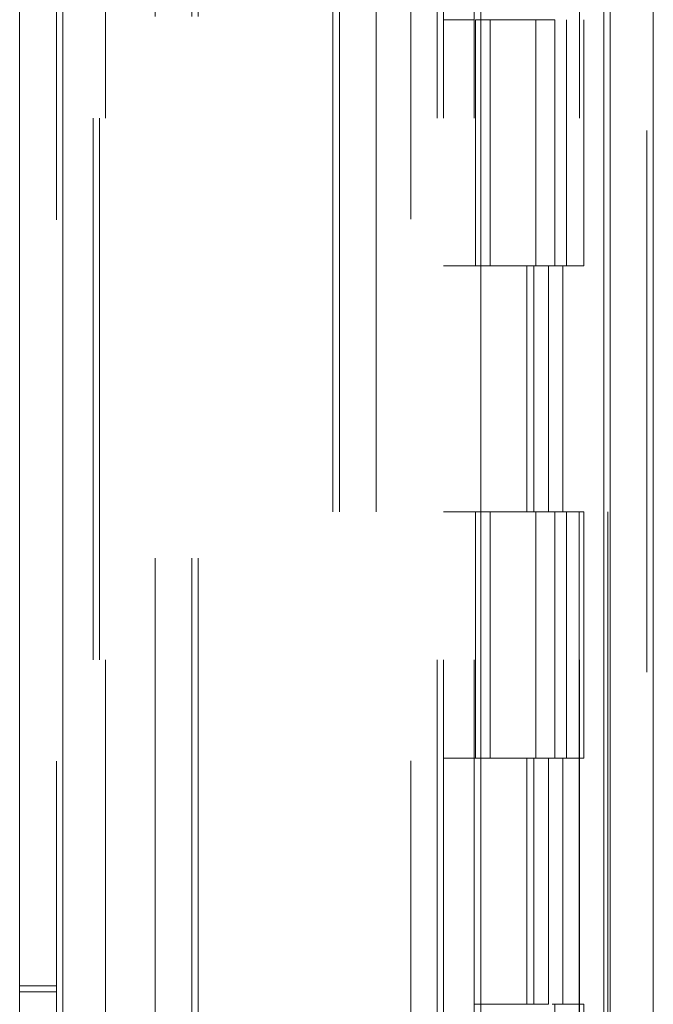
# Model space of a CAD drawing. Units: inches. Extents: x 0 to 23.4, y 0 to 16.5.
# Drawn here: x 11.4 to 11.6, y 9.8 to 10 of the extents above; entities that cross this region are included whole.
import ezdxf

# ---------------------------------------------------------------- set-up
doc = ezdxf.new("R2010")
doc.units = ezdxf.units.IN
doc.header["$MEASUREMENT"] = 0
doc.linetypes.add('HIDDEN', pattern=[0.075, 0.05, -0.025])

msp = doc.modelspace()

# ---------------------------------------------------------------- linework, layer by layer
at = {"color": 7, "linetype": 'Continuous', "lineweight": 15}
for p, q in [((11.55643, 11.79358), (11.55643, 5.2617)), ((11.5644, 11.79358), (11.5644, 5.2617)), ((11.44728, 5.34525), (11.44728, 11.71003)), ((11.45526, 11.70993), (11.45526, 5.34535)), ((11.53253, 11.70993), (11.53253, 5.34535)), ((11.55525, 11.67253), (11.55525, 5.38275))]:
    msp.add_line(p, q, dxfattribs=at)
at = {"color": 7, "linetype": 'HIDDEN', "lineweight": 0}
for p, q in [((11.56322, 5.2617), (11.56322, 11.79358)), ((11.5644, 11.79358), (11.5644, 5.2617)), ((11.45407, 5.34525), (11.45407, 11.71003)), ((11.45526, 11.70993), (11.45526, 5.34535)), ((11.51956, 5.34535), (11.51956, 11.70993)), ((11.47231, 5.38275), (11.47231, 11.67253)), ((11.4791, 5.38275), (11.4791, 11.67253)), ((11.48028, 5.38275), (11.48028, 11.67253)), ((11.55525, 5.38275), (11.55525, 11.67253)), ((11.46316, 11.664), (11.46316, 5.39128)), ((11.52444, 11.664), (11.52444, 5.39128)), ((11.52562, 11.664), (11.52562, 5.39128)), ((11.5313, 11.664), (11.5313, 5.39128)), ((11.55068, 5.39128), (11.55068, 11.664)), ((11.55075, 11.664), (11.55075, 5.39128)), ((11.55602, 5.39128), (11.55602, 11.664)), ((11.46086, 5.664), (11.46086, 11.39128)), ((11.46205, 5.664), (11.46205, 11.39128)), ((11.50519, 11.39128), (11.50519, 5.664)), ((11.50637, 11.39128), (11.50637, 5.664)), ((11.51316, 11.39128), (11.51316, 5.664)), ((11.5313, 9.98219), (11.52562, 9.98219)), ((11.53152, 9.98219), (11.53152, 9.93673)), ((11.53152, 9.98219), (11.54569, 9.98219)), ((11.53425, 9.98219), (11.53425, 9.93673)), ((11.54266, 9.93673), (11.54266, 9.98219)), ((11.54569, 9.98219), (11.54621, 9.98219)), ((11.54621, 9.98219), (11.54621, 9.93673)), ((11.54835, 9.93673), (11.54835, 9.98219)), ((11.55155, 9.93673), (11.55155, 9.98219)), ((11.5313, 9.93673), (11.52562, 9.93673)), ((11.5313, 9.93673), (11.54503, 9.93673)), ((11.54569, 9.93673), (11.53152, 9.93673)), ((11.541, 9.93673), (11.541, 9.89128)), ((11.54232, 9.93673), (11.54232, 9.89128)), ((11.54503, 9.93673), (11.54503, 9.89128)), ((11.54621, 9.93673), (11.54569, 9.93673)), ((11.55155, 9.93673), (11.54621, 9.93673)), ((11.54766, 9.93673), (11.54766, 9.89128)), ((11.5313, 9.89128), (11.52562, 9.89128)), ((11.54503, 9.89128), (11.5313, 9.89128)), ((11.53152, 9.89128), (11.53152, 9.84582)), ((11.53152, 9.89128), (11.54569, 9.89128)), ((11.53425, 9.89128), (11.53425, 9.84582)), ((11.54266, 9.84582), (11.54266, 9.89128)), ((11.54569, 9.89128), (11.54621, 9.89128)), ((11.54621, 9.89128), (11.54621, 9.84582)), ((11.55155, 9.89128), (11.54621, 9.89128)), ((11.54835, 9.84582), (11.54835, 9.89128)), ((11.55155, 9.84582), (11.55155, 9.89128)), ((11.5313, 9.84582), (11.52562, 9.84582)), ((11.5313, 9.84582), (11.54503, 9.84582)), ((11.54569, 9.84582), (11.53152, 9.84582)), ((11.541, 9.84582), (11.541, 9.80037)), ((11.54232, 9.84582), (11.54232, 9.80037)), ((11.54503, 9.84582), (11.54503, 9.80037)), ((11.54621, 9.84582), (11.54569, 9.84582)), ((11.55155, 9.84582), (11.54621, 9.84582)), ((11.54766, 9.84582), (11.54766, 9.80037)), ((11.45407, 9.80376), (11.44728, 9.80376)), ((11.45407, 9.80269), (11.44728, 9.80269)), ((11.54503, 9.80037), (11.5313, 9.80037)), ((11.54569, 9.80037), (11.54621, 9.80037)), ((11.54621, 9.80037), (11.54621, 9.75491)), ((11.55155, 9.80037), (11.54621, 9.80037)), ((11.55155, 9.75491), (11.55155, 9.80037))]:
    msp.add_line(p, q, dxfattribs=at)

doc.saveas('drawing.dxf')
